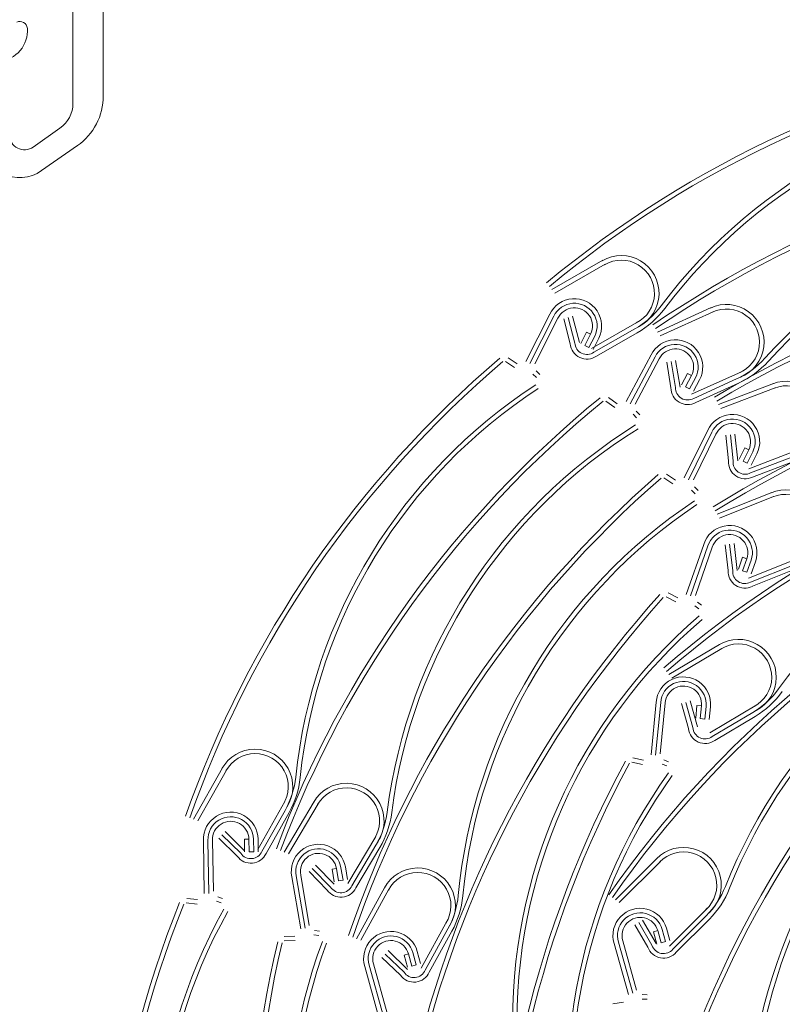
# Paper-space layout '11.2.4 ) Brandschutzriegelausfü' of a CAD drawing. Units: metres. Extents: x 15 to 195, y 15 to 282.
# Drawn here: x 65 to 72, y 156 to 166 of the extents above; entities that cross this region are included whole.
import ezdxf

# ---------------------------------------------------------------- set-up
doc = ezdxf.new("R2010")
doc.units = ezdxf.units.M
doc.header["$MEASUREMENT"] = 0
for name, color, linetype, lineweight in [('AM_0_Stift_Nr__1_Stift_Nr__1', 7, 'Continuous', 13), ('AM_8_Stift_Nr__1_Stift_Nr__1', 7, 'Continuous', 13), ('AM_8_Stift_Nr__7_Stift_Nr__1', 7, 'Continuous', 13)]:
    doc.layers.add(name, color=color, linetype=linetype, lineweight=lineweight)

psp = doc.layouts.new('11.2.4 ) Brandschutzriegelausfü')

# ---------------------------------------------------------------- linework, layer by layer
at = {"layer": 'AM_0_Stift_Nr__1_Stift_Nr__1', "linetype": 'Continuous', "ltscale": 1000, "flags": 128}
for points in [[(85.8853, 167.488), (65.1063, 167.488, 0.414214), (63.8468, 166.2285)], [(85.8853, 167.488), (65.1063, 167.488, 0.414214), (63.8468, 166.2285)], [(64.154, 165.0353, 0.606815), (64.7582, 164.7208), (65.1208, 164.9746, 0.244698), (65.3828, 165.4779), (65.3828, 166.935, -0.414214), (65.6899, 167.2422), (67.454, 167.2422)], [(64.154, 165.0353, 0.606815), (64.7582, 164.7208), (65.1208, 164.9746, 0.244698), (65.3828, 165.4779), (65.3828, 166.935, -0.414214), (65.6899, 167.2422), (67.454, 167.2422)], [(64.4324, 166.9651, -0.652231), (65.0756, 166.6818), (65.0756, 165.4029, -0.244698), (64.9446, 165.1512), (64.6722, 164.9605, -0.592404), (64.4306, 165.0798, 0.401849)], [(64.4324, 166.9651, -0.652231), (65.0756, 166.6818), (65.0756, 165.4029, -0.244698), (64.9446, 165.1512), (64.6722, 164.9605, -0.592404), (64.4306, 165.0798, 0.401849)], [(64.332, 165.8317, 0.414649), (64.6138, 166.1628, 0.517638), (64.5059, 166.2267)], [(64.332, 165.8317, 0.414649), (64.6138, 166.1628, 0.517638), (64.5059, 166.2267)]]:
    psp.add_lwpolyline(points, format="xyb", dxfattribs=at)
at = {"layer": 'AM_8_Stift_Nr__1_Stift_Nr__1', "linetype": 'Continuous', "ltscale": 1000}
for p, q in [((70.4449, 163.8119), (69.9265, 163.5155)), ((70.4449, 163.8119), (69.9265, 163.5155)), ((70.4675, 163.7717), (69.9561, 163.4801)), ((70.4675, 163.7717), (69.9561, 163.4801)), ((71.5411, 163.3323), (70.9974, 163.0854)), ((71.5411, 163.3323), (70.9974, 163.0854)), ((71.5599, 163.2902), (71.0236, 163.0474)), ((71.5599, 163.2902), (71.0236, 163.0474)), ((69.9058, 163.2653), (69.6643, 162.7853)), ((69.9058, 163.2653), (69.6643, 162.7853)), ((69.9472, 163.2451), (69.7054, 162.7646)), ((69.9472, 163.2451), (69.7054, 162.7646)), ((69.9886, 163.2249), (69.7561, 162.7629)), ((69.9886, 163.2249), (69.7561, 162.7629)), ((70.1144, 162.9662), (70.048, 163.2194)), ((70.1144, 162.9662), (70.048, 163.2194)), ((70.16, 162.9737), (70.0924, 163.2314)), ((70.16, 162.9737), (70.0924, 163.2314)), ((70.2059, 162.9803), (70.1365, 163.2451)), ((70.2059, 162.9803), (70.1365, 163.2451)), ((70.8113, 163.1938), (70.3291, 162.9188)), ((70.8113, 163.1938), (70.3291, 162.9188)), ((70.2789, 163.0843), (70.221, 162.9693)), ((70.2789, 163.0843), (70.221, 162.9693)), ((70.32, 163.0636), (70.2789, 163.0843)), ((70.32, 163.0636), (70.2789, 163.0843)), ((70.7681, 163.1162), (70.3542, 162.8801)), ((70.7681, 163.1162), (70.3542, 162.8801)), ((70.791, 163.0761), (70.3789, 162.8411)), ((70.791, 163.0761), (70.3789, 162.8411)), ((70.32, 163.0636), (70.2622, 162.9486)), ((70.32, 163.0636), (70.2622, 162.9486)), ((70.3612, 163.0429), (70.3033, 162.9279)), ((70.3612, 163.0429), (70.3033, 162.9279)), ((70.4023, 163.0222), (70.3445, 162.9072)), ((70.4023, 163.0222), (70.3445, 162.9072)), ((70.3033, 162.9279), (70.2622, 162.9486)), ((70.3033, 162.9279), (70.2622, 162.9486)), ((69.4577, 162.7865), (69.5486, 162.7242)), ((69.4577, 162.7865), (69.5486, 162.7242)), ((69.4837, 162.8245), (69.5747, 162.7622)), ((69.4837, 162.8245), (69.5747, 162.7622)), ((70.9324, 162.8542), (70.6806, 162.3795)), ((70.9324, 162.8542), (70.6806, 162.3795)), ((70.9733, 162.8331), (70.7213, 162.3579)), ((70.9733, 162.8331), (70.7213, 162.3579)), ((71.0143, 162.812), (70.772, 162.3551)), ((71.0143, 162.812), (70.772, 162.3551)), ((71.1333, 162.5211), (71.0908, 162.7793)), ((71.1333, 162.5211), (71.0908, 162.7793)), ((71.1795, 162.5243), (71.1362, 162.7872)), ((71.1795, 162.5243), (71.1362, 162.7872)), ((71.2258, 162.5265), (71.1813, 162.7967)), ((71.2258, 162.5265), (71.1813, 162.7967)), ((69.768, 162.6914), (69.8042, 162.6559)), ((69.768, 162.6914), (69.8042, 162.6559)), ((71.8484, 162.6828), (71.3427, 162.4539)), ((71.8484, 162.6828), (71.3427, 162.4539)), ((69.7358, 162.6584), (69.772, 162.623)), ((69.7358, 162.6584), (69.772, 162.623)), ((71.3015, 162.6653), (71.2412, 162.5515)), ((71.3015, 162.6653), (71.2412, 162.5515)), ((71.3422, 162.6437), (71.2819, 162.53)), ((71.3422, 162.6437), (71.2819, 162.53)), ((71.3422, 162.6437), (71.3015, 162.6653)), ((71.3422, 162.6437), (71.3015, 162.6653)), ((71.3829, 162.6221), (71.3226, 162.5084)), ((71.3829, 162.6221), (71.3226, 162.5084)), ((71.4236, 162.6005), (71.3633, 162.4868)), ((71.4236, 162.6005), (71.3633, 162.4868)), ((71.7982, 162.6095), (71.3641, 162.413)), ((71.7982, 162.6095), (71.3641, 162.413)), ((71.3226, 162.5084), (71.2819, 162.53)), ((71.3226, 162.5084), (71.2819, 162.53)), ((71.8172, 162.5675), (71.3851, 162.3719)), ((71.8172, 162.5675), (71.3851, 162.3719)), ((72.1736, 162.5635), (71.6159, 162.3499)), ((72.1736, 162.5635), (71.6159, 162.3499)), ((72.1898, 162.5204), (71.6398, 162.3104)), ((72.1898, 162.5204), (71.6398, 162.3104)), ((70.4742, 162.385), (70.5637, 162.3208)), ((70.4742, 162.385), (70.5637, 162.3208)), ((70.501, 162.4225), (70.5906, 162.3583)), ((70.501, 162.4225), (70.5906, 162.3583)), ((70.7824, 162.2833), (70.8178, 162.2471)), ((70.7824, 162.2833), (70.8178, 162.2471)), ((70.7494, 162.2511), (70.7849, 162.2149)), ((70.7494, 162.2511), (70.7849, 162.2149)), ((71.5059, 162.0897), (71.2691, 161.6073)), ((71.5059, 162.0897), (71.2691, 161.6073)), ((71.5474, 162.0699), (71.3104, 161.587)), ((71.5474, 162.0699), (71.3104, 161.587)), ((71.5891, 162.0501), (71.3612, 161.5858)), ((71.5891, 162.0501), (71.3612, 161.5858)), ((71.7175, 161.7784), (71.6906, 162.0388)), ((71.7175, 161.7784), (71.6906, 162.0388)), ((71.7638, 161.7788), (71.7364, 162.0439)), ((71.7638, 161.7788), (71.7364, 162.0439)), ((71.8102, 161.7783), (71.782, 162.0507)), ((71.8102, 161.7783), (71.782, 162.0507)), ((71.8807, 161.9123), (71.824, 161.7968)), ((71.8807, 161.9123), (71.824, 161.7968)), ((71.9221, 161.892), (71.8653, 161.7765)), ((71.9221, 161.892), (71.8653, 161.7765)), ((71.9221, 161.892), (71.8807, 161.9123)), ((71.9221, 161.892), (71.8807, 161.9123)), ((72.441, 161.8967), (71.9224, 161.6987)), ((72.441, 161.8967), (71.9224, 161.6987)), ((71.9634, 161.8717), (71.9067, 161.7562)), ((71.9634, 161.8717), (71.9067, 161.7562)), ((72.3865, 161.8265), (71.9413, 161.6566)), ((72.3865, 161.8265), (71.9413, 161.6566)), ((72.0048, 161.8514), (71.9481, 161.7359)), ((72.0048, 161.8514), (71.9481, 161.7359)), ((72.403, 161.7835), (71.9598, 161.6143)), ((72.403, 161.7835), (71.9598, 161.6143)), ((71.9067, 161.7562), (71.8653, 161.7765)), ((71.9067, 161.7562), (71.8653, 161.7765)), ((71.0625, 161.6064), (71.154, 161.5451)), ((71.0625, 161.6064), (71.154, 161.5451)), ((71.0882, 161.6447), (71.1797, 161.5833)), ((71.0882, 161.6447), (71.1797, 161.5833)), ((71.3418, 161.4811), (71.3784, 161.4461)), ((71.3418, 161.4811), (71.3784, 161.4461)), ((71.3738, 161.5144), (71.4103, 161.4793)), ((71.3738, 161.5144), (71.4103, 161.4793)), ((72.1565, 161.4602), (71.6024, 161.2375)), ((72.1565, 161.4602), (71.6024, 161.2375)), ((72.1734, 161.4173), (71.627, 161.1984)), ((72.1734, 161.4173), (71.627, 161.1984)), ((71.4654, 160.9331), (71.289, 160.4255)), ((71.4654, 160.9331), (71.289, 160.4255)), ((71.5091, 160.9185), (71.3326, 160.4104)), ((71.5091, 160.9185), (71.3326, 160.4104)), ((71.5529, 160.9039), (71.3831, 160.4153)), ((71.5529, 160.9039), (71.3831, 160.4153)), ((71.7134, 160.6677), (71.6823, 160.9276)), ((71.7134, 160.6677), (71.6823, 160.9276)), ((71.7597, 160.6688), (71.728, 160.9334)), ((71.7597, 160.6688), (71.728, 160.9334)), ((71.806, 160.6691), (71.7735, 160.9409)), ((71.806, 160.6691), (71.7735, 160.9409)), ((71.8591, 160.8026), (71.8168, 160.681)), ((71.8591, 160.8026), (71.8168, 160.681)), ((71.9026, 160.7875), (71.8591, 160.8026)), ((71.9026, 160.7875), (71.8591, 160.8026)), ((71.9026, 160.7875), (71.8603, 160.6659)), ((71.9026, 160.7875), (71.8603, 160.6659)), ((72.4349, 160.7978), (71.9196, 160.5913)), ((72.4349, 160.7978), (71.9196, 160.5913)), ((71.9461, 160.7724), (71.9039, 160.6508)), ((71.9461, 160.7724), (71.9039, 160.6508)), ((72.3815, 160.7268), (71.9392, 160.5495)), ((72.3815, 160.7268), (71.9392, 160.5495)), ((71.9896, 160.7573), (71.9474, 160.6357)), ((71.9896, 160.7573), (71.9474, 160.6357)), ((72.3987, 160.684), (71.9584, 160.5076)), ((72.3987, 160.684), (71.9584, 160.5076)), ((71.9039, 160.6508), (71.8603, 160.6659)), ((71.9039, 160.6508), (71.8603, 160.6659)), ((71.0841, 160.3995), (71.1824, 160.3498)), ((71.0841, 160.3995), (71.1824, 160.3498)), ((71.105, 160.4406), (71.2033, 160.3909)), ((71.105, 160.4406), (71.2033, 160.3909)), ((71.3766, 160.3091), (71.4172, 160.2788)), ((71.3766, 160.3091), (71.4172, 160.2788)), ((71.4043, 160.346), (71.4448, 160.3156)), ((71.4043, 160.346), (71.4448, 160.3156)), ((71.6265, 159.9182), (71.1136, 159.6124)), ((71.6265, 159.9182), (71.1136, 159.6124)), ((71.6498, 159.8785), (71.1439, 159.5776)), ((71.6498, 159.8785), (71.1439, 159.5776)), ((70.984, 159.3339), (70.9318, 158.7991)), ((70.984, 159.3339), (70.9318, 158.7991)), ((71.0299, 159.3299), (70.9777, 158.7946)), ((71.0299, 159.3299), (70.9777, 158.7946)), ((71.0759, 159.326), (71.0256, 158.8113)), ((71.0759, 159.326), (71.0256, 158.8113)), ((71.3114, 159.0667), (71.2404, 159.3186)), ((71.3114, 159.0667), (71.2404, 159.3186)), ((71.357, 159.075), (71.2847, 159.3314)), ((71.357, 159.075), (71.2847, 159.3314)), ((71.4028, 159.0824), (71.3285, 159.3459)), ((71.4028, 159.0824), (71.3285, 159.3459)), ((71.3973, 159.2996), (71.3848, 159.1714)), ((71.3973, 159.2996), (71.3848, 159.1714)), ((71.4431, 159.2951), (71.3973, 159.2996)), ((71.4431, 159.2951), (71.3973, 159.2996)), ((71.4431, 159.2951), (71.4306, 159.167)), ((71.4431, 159.2951), (71.4306, 159.167)), ((71.489, 159.2906), (71.4765, 159.1625)), ((71.489, 159.2906), (71.4765, 159.1625)), ((71.5349, 159.2862), (71.5224, 159.158)), ((71.5349, 159.2862), (71.5224, 159.158)), ((72.0041, 159.3069), (71.527, 159.0232)), ((72.0041, 159.3069), (71.527, 159.0232)), ((71.4765, 159.1625), (71.4306, 159.167)), ((71.4765, 159.1625), (71.4306, 159.167)), ((70.7388, 158.7257), (70.846, 158.7004)), ((70.7388, 158.7257), (70.846, 158.7004)), ((70.7493, 158.7705), (70.8566, 158.7452)), ((70.7493, 158.7705), (70.8566, 158.7452)), ((71.0443, 158.7065), (71.0909, 158.6865)), ((71.0443, 158.7065), (71.0909, 158.6865)), ((71.0625, 158.7489), (71.109, 158.7289)), ((71.0625, 158.7489), (71.109, 158.7289)), ((66.5899, 158.6672), (66.2973, 158.1466)), ((66.5899, 158.6672), (66.2973, 158.1466)), ((66.6299, 158.6443), (66.3409, 158.1314)), ((66.6299, 158.6443), (66.3409, 158.1314)), ((67.2217, 158.325), (66.9492, 157.8414)), ((67.2217, 158.325), (66.9492, 157.8414)), ((67.519, 158.3279), (67.2154, 157.8136)), ((67.519, 158.3279), (67.2154, 157.8136)), ((67.5586, 158.3042), (67.2587, 157.7976)), ((67.5586, 158.3042), (67.2587, 157.7976)), ((67.2245, 158.2363), (66.9906, 157.8211)), ((67.2245, 158.2363), (66.9906, 157.8211)), ((67.2647, 158.2136), (67.0318, 157.8004)), ((67.2647, 158.2136), (67.0318, 157.8004)), ((66.7759, 157.8017), (66.5856, 157.9881)), ((66.7759, 157.8017), (66.5856, 157.9881)), ((66.812, 157.8309), (66.6163, 158.0225)), ((66.812, 157.8309), (66.6163, 158.0225)), ((66.3979, 157.9313), (66.4068, 157.394)), ((66.3979, 157.9313), (66.4068, 157.394)), ((66.444, 157.9326), (66.4529, 157.3948)), ((66.444, 157.9326), (66.4529, 157.3948)), ((66.49, 157.9339), (66.4986, 157.4168)), ((66.49, 157.9339), (66.4986, 157.4168)), ((66.7406, 157.7718), (66.5536, 157.9549)), ((66.7406, 157.7718), (66.5536, 157.9549)), ((66.8585, 157.9449), (66.8124, 157.9441)), ((66.8585, 157.9449), (66.8124, 157.9441)), ((66.8124, 157.9441), (66.8145, 157.8154)), ((66.8124, 157.9441), (66.8145, 157.8154)), ((66.8585, 157.9449), (66.8606, 157.8162)), ((66.8585, 157.9449), (66.8606, 157.8162)), ((66.9045, 157.9457), (66.9067, 157.8169)), ((66.9045, 157.9457), (66.9067, 157.8169)), ((66.9506, 157.9464), (66.9527, 157.8177)), ((66.9506, 157.9464), (66.9527, 157.8177)), ((68.1434, 157.9723), (67.8607, 157.4946)), ((68.1434, 157.9723), (67.8607, 157.4946)), ((66.9067, 157.8169), (66.8606, 157.8162)), ((66.9067, 157.8169), (66.8606, 157.8162)), ((68.1444, 157.8835), (67.9017, 157.4734)), ((68.1444, 157.8835), (67.9017, 157.4734)), ((68.184, 157.8601), (67.9424, 157.4518)), ((68.184, 157.8601), (67.9424, 157.4518)), ((70.9943, 157.7528), (70.5729, 157.3297)), ((70.9943, 157.7528), (70.5729, 157.3297)), ((71.0267, 157.7201), (70.6109, 157.3034)), ((71.0267, 157.7201), (70.6109, 157.3034)), ((67.6506, 157.4295), (67.4676, 157.6166)), ((67.6506, 157.4295), (67.4676, 157.6166)), ((67.6866, 157.4586), (67.5003, 157.649)), ((67.6866, 157.4586), (67.5003, 157.649)), ((67.7233, 157.4871), (67.5317, 157.6828)), ((67.7233, 157.4871), (67.5317, 157.6828)), ((67.7457, 157.6479), (67.7003, 157.6401)), ((67.7457, 157.6479), (67.7003, 157.6401)), ((67.7003, 157.6401), (67.7219, 157.5133)), ((67.7003, 157.6401), (67.7219, 157.5133)), ((67.7457, 157.6479), (67.7674, 157.521)), ((67.7457, 157.6479), (67.7674, 157.521)), ((67.7911, 157.6557), (67.8128, 157.5288)), ((67.7911, 157.6557), (67.8128, 157.5288)), ((67.8365, 157.6634), (67.8582, 157.5366)), ((67.8365, 157.6634), (67.8582, 157.5366)), ((67.2926, 157.5644), (67.3831, 157.0347)), ((67.2926, 157.5644), (67.3831, 157.0347)), ((67.3379, 157.5727), (67.4285, 157.0425)), ((67.3379, 157.5727), (67.4285, 157.0425)), ((67.3832, 157.581), (67.4704, 157.0712)), ((67.3832, 157.581), (67.4704, 157.0712)), ((68.2354, 157.4591), (67.9479, 156.9356)), ((68.2354, 157.4591), (67.9479, 156.9356)), ((68.2756, 157.4366), (67.9917, 156.9209)), ((68.2756, 157.4366), (67.9917, 156.9209)), ((66.2233, 157.2992), (66.3327, 157.2862)), ((66.2233, 157.2992), (66.3327, 157.2862)), ((66.2287, 157.3449), (66.3382, 157.332)), ((66.2287, 157.3449), (66.3382, 157.332)), ((66.529, 157.3149), (66.5776, 157.3003)), ((66.529, 157.3149), (66.5776, 157.3003)), ((71.5113, 157.2538), (71.1191, 156.861)), ((71.5113, 157.2538), (71.1191, 156.861)), ((68.8705, 157.1232), (68.6028, 156.6369)), ((68.8705, 157.1232), (68.6028, 156.6369)), ((70.9416, 156.8691), (70.8081, 157.0997)), ((70.9416, 156.8691), (70.8081, 157.0997)), ((70.9841, 156.8876), (70.847, 157.1246)), ((70.9841, 156.8876), (70.847, 157.1246)), ((71.4902, 157.1675), (71.1536, 156.8303)), ((71.4902, 157.1675), (71.1536, 156.8303)), ((71.5229, 157.135), (71.1878, 156.7993)), ((71.5229, 157.135), (71.1878, 156.7993)), ((67.5224, 157.0207), (67.5726, 157.0136)), ((67.5224, 157.0207), (67.5726, 157.0136)), ((68.8742, 157.0344), (68.6444, 156.617)), ((68.8742, 157.0344), (68.6444, 156.617)), ((68.9146, 157.0122), (68.6858, 156.5967)), ((68.9146, 157.0122), (68.6858, 156.5967)), ((70.8995, 156.8498), (70.7684, 157.0764)), ((70.8995, 156.8498), (70.7684, 157.0764)), ((71, 157.0175), (70.9556, 157.005)), ((71, 157.0175), (70.9556, 157.005)), ((70.9556, 157.005), (70.9905, 156.8811)), ((70.9556, 157.005), (70.9905, 156.8811)), ((71, 157.0175), (71.0348, 156.8935)), ((71, 157.0175), (71.0348, 156.8935)), ((71.0444, 157.0299), (71.0792, 156.906)), ((71.0444, 157.0299), (71.0792, 156.906)), ((71.0887, 157.0424), (71.1236, 156.9185)), ((71.0887, 157.0424), (71.1236, 156.9185)), ((67.2146, 156.9591), (67.3247, 156.9629)), ((67.2146, 156.9591), (67.3247, 156.9629)), ((67.2162, 156.913), (67.3264, 156.9169)), ((67.2162, 156.913), (67.3264, 156.9169)), ((67.516, 156.975), (67.5662, 156.968)), ((67.516, 156.975), (67.5662, 156.968)), ((70.5581, 156.8871), (70.7034, 156.3698)), ((70.5581, 156.8871), (70.7034, 156.3698)), ((70.6023, 156.9001), (70.7478, 156.3822)), ((70.6023, 156.9001), (70.7478, 156.3822)), ((70.6465, 156.9131), (70.7864, 156.4152)), ((70.6465, 156.9131), (70.7864, 156.4152)), ((71.0792, 156.906), (71.0348, 156.8935)), ((71.0792, 156.906), (71.0348, 156.8935)), ((68.4657, 156.625), (68.2682, 156.8147)), ((68.4657, 156.625), (68.2682, 156.8147)), ((68.5191, 156.7952), (68.5535, 156.6711)), ((68.5191, 156.7952), (68.5535, 156.6711)), ((68.5635, 156.8075), (68.5979, 156.6834)), ((68.5635, 156.8075), (68.5979, 156.6834)), ((68.3949, 156.5652), (68.2061, 156.7465)), ((68.3949, 156.5652), (68.2061, 156.7465)), ((68.43, 156.5955), (68.2378, 156.78)), ((68.43, 156.5955), (68.2378, 156.78)), ((68.4747, 156.7828), (68.4303, 156.7705)), ((68.4747, 156.7828), (68.4303, 156.7705)), ((68.4303, 156.7705), (68.4647, 156.6465)), ((68.4303, 156.7705), (68.4647, 156.6465)), ((68.4747, 156.7828), (68.5091, 156.6588)), ((68.4747, 156.7828), (68.5091, 156.6588)), ((68.0323, 156.6539), (68.176, 156.1361)), ((68.0323, 156.6539), (68.176, 156.1361)), ((68.0766, 156.6667), (68.2204, 156.1484)), ((68.0766, 156.6667), (68.2204, 156.1484)), ((68.1208, 156.6796), (68.2592, 156.1812)), ((68.1208, 156.6796), (68.2592, 156.1812)), ((68.5535, 156.6711), (68.5091, 156.6588)), ((68.5535, 156.6711), (68.5091, 156.6588)), ((70.5437, 156.277), (70.6528, 156.2923)), ((70.5437, 156.277), (70.6528, 156.2923)), ((70.8418, 156.3243), (70.8924, 156.3226)), ((70.8418, 156.3243), (70.8924, 156.3226)), ((70.8434, 156.3704), (70.894, 156.3686)), ((70.8434, 156.3704), (70.894, 156.3686))]:
    psp.add_line(p, q, dxfattribs=at)
for centre, radius, start, end in [((76.7764, 155.2938), 10.7871, 99.53773, 129.77931), ((76.7764, 155.2938), 10.7871, 99.53773, 129.77931), ((76.7764, 155.2936), 10.7413, 99.53951, 129.78742), ((76.7764, 155.2936), 10.7413, 99.53951, 129.78742), ((75.3705, 160.0959), 5.4218, 92.18088, 143.10366), ((75.3705, 160.0959), 5.4218, 92.18088, 143.10366), ((75.3705, 160.0959), 5.3758, 92.18088, 143.10366), ((75.3705, 160.0959), 5.3758, 92.18088, 143.10366), ((77.0522, 154.2618), 10.7871, 94.19665, 124.43824), ((77.0522, 154.2618), 10.7871, 94.19665, 124.43824), ((77.0522, 154.2616), 10.7413, 94.19843, 124.44634), ((77.0522, 154.2616), 10.7413, 94.19843, 124.44634), ((76.0995, 159.174), 5.4218, 86.83981, 137.76258), ((76.0995, 159.174), 5.4218, 86.83981, 137.76258), ((76.0995, 159.174), 5.3758, 86.83981, 137.76258), ((76.0995, 159.174), 5.3758, 86.83981, 137.76258), ((77.1267, 153.1768), 10.7871, 90.734, 120.97558), ((77.1267, 153.1768), 10.7871, 90.734, 120.97558), ((77.1268, 153.1766), 10.7413, 90.73577, 120.98368), ((77.1268, 153.1766), 10.7413, 90.73577, 120.98368), ((70.6306, 163.4775), 0.3824, 297.07187, 120.35221), ((70.6306, 163.4775), 0.3824, 297.07187, 120.35221), ((70.6306, 163.4775), 0.3364, 296.89786, 120.39571), ((70.6306, 163.4775), 0.3364, 296.89786, 120.39571), ((70.1554, 163.1464), 0.2765, 333.29082, 154.52729), ((70.1554, 163.1464), 0.2765, 333.29082, 154.52729), ((70.1554, 163.1464), 0.2304, 333.29082, 154.64531), ((70.1554, 163.1464), 0.2304, 333.29082, 154.64531), ((70.1554, 163.1464), 0.1843, 333.29082, 154.80519), ((70.1554, 163.1464), 0.1843, 333.29082, 154.80519), ((70.3344, 163.8767), 0.8755, 299.69619, 323.10366), ((70.3344, 163.8767), 0.8755, 299.69619, 323.10366), ((70.3344, 163.8767), 0.9216, 299.69619, 323.10366), ((70.3344, 163.8767), 0.9216, 299.69619, 323.10366), ((71.6949, 162.9821), 0.3824, 291.7308, 115.01114), ((71.6949, 162.9821), 0.3824, 291.7308, 115.01114), ((71.6949, 162.9821), 0.3364, 291.55678, 115.05463), ((71.6949, 162.9821), 0.3364, 291.55678, 115.05463), ((71.1794, 162.73), 0.2765, 332.06777, 153.30423), ((71.1794, 162.73), 0.2765, 332.06777, 153.30423), ((70.2827, 162.9801), 0.169, 184.69619, 304.69619), ((70.2827, 162.9801), 0.169, 184.69619, 304.69619), ((70.2827, 162.9801), 0.1229, 182.96455, 305.55991), ((70.2827, 162.9801), 0.1229, 182.96455, 305.55991), ((71.1794, 162.73), 0.2304, 332.06777, 153.42225), ((71.1794, 162.73), 0.2304, 332.06777, 153.42225), ((71.1794, 162.73), 0.1843, 332.06777, 153.58214), ((71.1794, 162.73), 0.1843, 332.06777, 153.58214), ((77.2632, 152.156), 10.7871, 91.67501, 121.91659), ((77.2632, 152.156), 10.7871, 91.67501, 121.91659), ((77.2632, 152.1558), 10.7413, 91.67679, 121.9247), ((77.2632, 152.1558), 10.7413, 91.67679, 121.9247), ((76.3975, 154.6106), 10.7871, 130.44366, 160.68525), ((76.3975, 154.6106), 10.7871, 130.44366, 160.68525), ((76.3976, 154.6104), 10.7413, 130.44544, 160.69335), ((76.3976, 154.6104), 10.7413, 130.44544, 160.69335), ((71.4372, 163.4071), 0.8755, 294.35511, 317.76258), ((71.4372, 163.4071), 0.8755, 294.35511, 317.76258), ((71.4372, 163.4071), 0.9216, 294.35511, 317.76258), ((71.4372, 163.4071), 0.9216, 294.35511, 317.76258), ((72.3059, 162.2047), 0.3824, 288.26814, 111.54848), ((72.3059, 162.2047), 0.3824, 288.26814, 111.54848), ((72.7247, 158.0088), 5.4218, 123.08682, 174.00959), ((72.7247, 158.0088), 5.4218, 123.08682, 174.00959), ((72.7247, 158.0088), 5.3758, 123.08682, 174.00959), ((72.7247, 158.0088), 5.3758, 123.08682, 174.00959), ((71.3022, 162.5192), 0.169, 179.35511, 299.35511), ((71.3022, 162.5192), 0.169, 179.35511, 299.35511), ((71.3022, 162.5192), 0.1229, 177.62347, 300.21883), ((71.3022, 162.5192), 0.1229, 177.62347, 300.21883), ((72.3059, 162.2047), 0.3364, 288.09412, 111.59197), ((72.3059, 162.2047), 0.3364, 288.09412, 111.59197), ((77.2378, 154.0629), 10.7871, 129.22061, 159.46219), ((77.2378, 154.0629), 10.7871, 129.22061, 159.46219), ((77.238, 154.0627), 10.7413, 129.22239, 159.4703), ((77.238, 154.0627), 10.7413, 129.22239, 159.4703), ((71.7566, 161.9733), 0.2765, 333.85486, 155.09133), ((71.7566, 161.9733), 0.2765, 333.85486, 155.09133), ((71.7566, 161.9733), 0.2304, 333.85486, 155.20935), ((71.7566, 161.9733), 0.2304, 333.85486, 155.20935), ((73.6385, 157.5387), 5.4218, 121.86376, 172.78654), ((73.6385, 157.5387), 5.4218, 121.86376, 172.78654), ((73.6385, 157.5387), 5.3758, 121.86376, 172.78654), ((73.6385, 157.5387), 5.3758, 121.86376, 172.78654), ((78.1126, 151.5173), 10.7871, 100.58494, 130.82652), ((78.1126, 151.5173), 10.7871, 100.58494, 130.82652), ((71.7566, 161.9733), 0.1843, 333.85486, 155.36923), ((71.7566, 161.9733), 0.1843, 333.85486, 155.36923), ((78.1126, 151.5171), 10.7413, 100.58672, 130.83463), ((78.1126, 151.5171), 10.7413, 100.58672, 130.83463), ((71.886, 161.7663), 0.169, 175.89246, 295.89246), ((71.886, 161.7663), 0.169, 175.89246, 295.89246), ((71.886, 161.7663), 0.1229, 174.16081, 296.75617), ((71.886, 161.7663), 0.1229, 174.16081, 296.75617), ((76.6192, 156.2929), 5.4218, 93.22809, 144.15086), ((76.6192, 156.2929), 5.4218, 93.22809, 144.15086), ((78.0824, 153.4993), 10.7871, 131.0077, 161.24929), ((78.0824, 153.4993), 10.7871, 131.0077, 161.24929), ((78.0826, 153.4991), 10.7413, 131.00948, 161.25739), ((78.0826, 153.4991), 10.7413, 131.00948, 161.25739), ((72.2947, 161.1035), 0.3824, 289.20915, 112.48949), ((72.2947, 161.1035), 0.3824, 289.20915, 112.48949), ((72.2947, 161.1035), 0.3364, 289.03514, 112.53298), ((72.2947, 161.1035), 0.3364, 289.03514, 112.53298), ((74.3764, 156.8612), 5.4218, 123.65086, 174.57363), ((74.3764, 156.8612), 5.4218, 123.65086, 174.57363), ((74.3764, 156.8612), 5.3758, 123.65086, 174.57363), ((74.3764, 156.8612), 5.3758, 123.65086, 174.57363), ((71.7285, 160.848), 0.2765, 340.83667, 162.07313), ((71.7285, 160.848), 0.2765, 340.83667, 162.07313), ((71.7285, 160.848), 0.2304, 340.83667, 162.19115), ((71.7285, 160.848), 0.2304, 340.83667, 162.19115), ((79.3555, 151.2156), 10.7871, 114.89464, 145.13622), ((79.3555, 151.2156), 10.7871, 114.89464, 145.13622), ((71.7285, 160.848), 0.1843, 340.83667, 162.35104), ((71.7285, 160.848), 0.1843, 340.83667, 162.35104), ((79.3556, 151.2155), 10.7413, 114.89642, 145.14433), ((79.3556, 151.2155), 10.7413, 114.89642, 145.14433), ((76.7282, 155.474), 5.4218, 107.53779, 158.46056), ((76.7282, 155.474), 5.4218, 107.53779, 158.46056), ((71.8821, 160.6583), 0.169, 176.83347, 296.83347), ((71.8821, 160.6583), 0.169, 176.83347, 296.83347), ((76.7282, 155.474), 5.3758, 107.53779, 158.46056), ((76.7282, 155.474), 5.3758, 107.53779, 158.46056), ((71.8821, 160.6583), 0.1229, 175.10183, 297.69719), ((71.8821, 160.6583), 0.1229, 175.10183, 297.69719), ((79.0374, 153.2058), 10.7871, 137.98951, 168.23109), ((79.0374, 153.2058), 10.7871, 137.98951, 168.23109), ((79.0376, 153.2056), 10.7413, 137.99129, 168.2392), ((79.0376, 153.2056), 10.7413, 137.99129, 168.2392), ((74.9503, 156.0923), 5.4218, 130.63266, 181.55544), ((74.9503, 156.0923), 5.4218, 130.63266, 181.55544), ((74.9503, 156.0923), 5.3758, 130.63266, 181.55544), ((74.9503, 156.0923), 5.3758, 130.63266, 181.55544), ((71.8182, 159.5873), 0.3824, 298.11908, 121.39942), ((71.8182, 159.5873), 0.3824, 298.11908, 121.39942), ((71.8182, 159.5873), 0.3364, 297.94506, 121.44291), ((71.8182, 159.5873), 0.3364, 297.94506, 121.44291), ((71.2597, 159.313), 0.2765, 354.42751, 175.66398), ((71.2597, 159.313), 0.2765, 354.42751, 175.66398), ((71.2597, 159.313), 0.2304, 354.42751, 175.782), ((71.2597, 159.313), 0.2304, 354.42751, 175.782), ((71.2597, 159.313), 0.1843, 354.42751, 175.94189), ((71.2597, 159.313), 0.1843, 354.42751, 175.94189), ((71.5148, 159.981), 0.8755, 300.7434, 324.15086), ((71.5148, 159.981), 0.8755, 300.7434, 324.15086), ((71.5148, 159.981), 0.9216, 300.7434, 324.15086), ((71.5148, 159.981), 0.9216, 300.7434, 324.15086), ((81.4245, 152.0437), 10.7871, 138.08362, 168.3252), ((81.4245, 152.0437), 10.7871, 138.08362, 168.3252), ((81.4246, 152.0435), 10.7413, 138.0854, 168.33331), ((81.4246, 152.0435), 10.7413, 138.0854, 168.33331), ((77.3326, 154.9234), 5.4218, 130.72677, 181.64955), ((77.3326, 154.9234), 5.4218, 130.72677, 181.64955), ((77.3326, 154.9234), 5.3758, 130.72677, 181.64955), ((77.3326, 154.9234), 5.3758, 130.72677, 181.64955), ((66.9209, 158.4756), 0.3824, 327.97781, 151.25815), ((66.9209, 158.4756), 0.3824, 327.97781, 151.25815), ((66.9209, 158.4756), 0.3364, 327.80379, 151.30164), ((66.9209, 158.4756), 0.3364, 327.80379, 151.30164), ((80.1598, 153.6023), 10.7871, 151.58036, 181.82194), ((80.1598, 153.6023), 10.7871, 151.58036, 181.82194), ((80.16, 153.6022), 10.7413, 151.58213, 181.83005), ((80.16, 153.6022), 10.7413, 151.58213, 181.83005), ((75.5088, 155.4475), 5.4218, 144.22351, 195.14628), ((75.5088, 155.4475), 5.4218, 144.22351, 195.14628), ((75.5088, 155.4475), 5.3758, 144.22351, 195.14628), ((75.5088, 155.4475), 5.3758, 144.22351, 195.14628), ((66.4618, 158.666), 0.8755, 330.60212, 354.00959), ((66.4618, 158.666), 0.8755, 330.60212, 354.00959), ((66.4618, 158.666), 0.9216, 330.60212, 354.00959), ((66.4618, 158.666), 0.9216, 330.60212, 354.00959), ((67.8459, 158.1293), 0.3824, 326.75475, 150.03509), ((67.8459, 158.1293), 0.3824, 326.75475, 150.03509), ((67.8459, 158.1293), 0.3364, 326.58074, 150.07858), ((67.8459, 158.1293), 0.3364, 326.58074, 150.07858), ((66.6742, 157.9419), 0.2765, 0.94629, 182.18276), ((66.6742, 157.9419), 0.2765, 0.94629, 182.18276), ((67.391, 158.3295), 0.8755, 329.37907, 352.78654), ((67.391, 158.3295), 0.8755, 329.37907, 352.78654), ((67.391, 158.3295), 0.9216, 329.37907, 352.78654), ((67.391, 158.3295), 0.9216, 329.37907, 352.78654), ((66.6742, 157.9419), 0.2304, 0.94629, 182.30078), ((66.6742, 157.9419), 0.2304, 0.94629, 182.30078), ((66.6742, 157.9419), 0.1843, 0.94629, 182.46067), ((66.6742, 157.9419), 0.1843, 0.94629, 182.46067), ((67.564, 157.6168), 0.2765, 9.70393, 190.9404), ((67.564, 157.6168), 0.2765, 9.70393, 190.9404), ((66.878, 157.8701), 0.169, 215.60212, 335.60212), ((66.878, 157.8701), 0.169, 215.60212, 335.60212), ((66.878, 157.8701), 0.1229, 213.87048, 336.46584), ((66.878, 157.8701), 0.1229, 213.87048, 336.46584), ((67.564, 157.6168), 0.2304, 9.70393, 191.05842), ((67.564, 157.6168), 0.2304, 9.70393, 191.05842), ((67.564, 157.6168), 0.1843, 9.70393, 191.2183), ((67.564, 157.6168), 0.1843, 9.70393, 191.2183), ((71.2619, 157.4795), 0.3824, 312.42878, 135.70912), ((71.2619, 157.4795), 0.3824, 312.42878, 135.70912), ((71.2619, 157.4795), 0.3364, 312.25476, 135.75261), ((71.2619, 157.4795), 0.3364, 312.25476, 135.75261), ((68.5683, 157.2708), 0.3824, 328.54185, 151.82219), ((68.5683, 157.2708), 0.3824, 328.54185, 151.82219), ((68.5683, 157.2708), 0.3364, 328.36783, 151.86568), ((68.5683, 157.2708), 0.3364, 328.36783, 151.86568), ((70.8706, 157.786), 0.8755, 315.0531, 338.46056), ((70.8706, 157.786), 0.8755, 315.0531, 338.46056), ((70.8706, 157.786), 0.9216, 315.0531, 338.46056), ((70.8706, 157.786), 0.9216, 315.0531, 338.46056), ((76.1651, 153.2785), 10.7871, 158.09914, 188.34072), ((76.1651, 153.2785), 10.7871, 158.09914, 188.34072), ((68.1073, 157.4567), 0.8755, 331.16616, 354.57363), ((68.1073, 157.4567), 0.8755, 331.16616, 354.57363), ((68.1073, 157.4567), 0.9216, 331.16616, 354.57363), ((68.1073, 157.4567), 0.9216, 331.16616, 354.57363), ((76.1653, 153.2784), 10.7413, 158.10092, 188.34883), ((76.1653, 153.2784), 10.7413, 158.10092, 188.34883), ((71.3347, 154.5838), 5.4218, 150.74229, 201.66507), ((71.3347, 154.5838), 5.4218, 150.74229, 201.66507), ((71.3347, 154.5838), 5.3758, 150.74229, 201.66507), ((71.3347, 154.5838), 5.3758, 150.74229, 201.66507), ((70.8226, 156.9676), 0.2765, 15.69253, 196.92899), ((70.8226, 156.9676), 0.2765, 15.69253, 196.92899), ((70.8226, 156.9676), 0.2304, 15.69253, 197.04701), ((70.8226, 156.9676), 0.2304, 15.69253, 197.04701), ((70.8226, 156.9676), 0.1843, 15.69253, 197.2069), ((70.8226, 156.9676), 0.1843, 15.69253, 197.2069), ((68.2971, 156.7335), 0.2765, 15.51123, 196.74769), ((68.2971, 156.7335), 0.2765, 15.51123, 196.74769), ((77.6543, 154.4529), 10.7871, 166.85677, 197.09835), ((77.6543, 154.4529), 10.7871, 166.85677, 197.09835), ((77.6545, 154.4528), 10.7413, 166.85855, 197.10646), ((77.6545, 154.4528), 10.7413, 166.85855, 197.10646), ((72.6814, 155.0075), 5.4218, 159.49992, 210.4227), ((72.6814, 155.0075), 5.4218, 159.49992, 210.4227), ((72.6814, 155.0075), 5.3758, 159.49992, 210.4227), ((72.6814, 155.0075), 5.3758, 159.49992, 210.4227), ((68.2971, 156.7335), 0.2304, 15.51123, 196.86572), ((68.2971, 156.7335), 0.2304, 15.51123, 196.86572), ((68.2971, 156.7335), 0.1843, 15.51123, 197.0256), ((68.2971, 156.7335), 0.1843, 15.51123, 197.0256), ((71.0582, 156.9077), 0.169, 200.0531, 320.0531), ((71.0582, 156.9077), 0.169, 200.0531, 320.0531), ((71.0582, 156.9077), 0.1229, 198.32145, 320.91682), ((71.0582, 156.9077), 0.1229, 198.32145, 320.91682), ((68.5313, 156.665), 0.169, 216.16616, 336.16616), ((68.5313, 156.665), 0.169, 216.16616, 336.16616), ((68.5313, 156.665), 0.1229, 214.43452, 337.02988), ((68.5313, 156.665), 0.1229, 214.43452, 337.02988)]:
    psp.add_arc(centre, radius, start, end, dxfattribs=at)
at = {"layer": 'AM_8_Stift_Nr__7_Stift_Nr__1', "linetype": 'Continuous', "ltscale": 1000}
for p, q in [((71.9624, 159.2285), (71.5528, 158.9849)), ((71.9624, 159.2285), (71.5528, 158.9849)), ((71.9859, 159.1889), (71.5782, 158.9465)), ((71.9859, 159.1889), (71.5782, 158.9465)), ((67.8128, 157.5288), (67.7674, 157.521)), ((67.8128, 157.5288), (67.7674, 157.521)), ((66.5423, 157.359), (66.5908, 157.3444)), ((66.5423, 157.359), (66.5908, 157.3444))]:
    psp.add_line(p, q, dxfattribs=at)
for centre, radius, start, end in [((71.4795, 159.0836), 0.169, 185.7434, 305.7434), ((71.4795, 159.0836), 0.169, 185.7434, 305.7434), ((71.4795, 159.0836), 0.1229, 184.01175, 306.60711), ((71.4795, 159.0836), 0.1229, 184.01175, 306.60711), ((67.7901, 157.5249), 0.169, 214.37907, 334.37907), ((67.7901, 157.5249), 0.169, 214.37907, 334.37907), ((67.7901, 157.5249), 0.1229, 212.64742, 335.24279), ((67.7901, 157.5249), 0.1229, 212.64742, 335.24279)]:
    psp.add_arc(centre, radius, start, end, dxfattribs=at)

doc.saveas('drawing.dxf')
